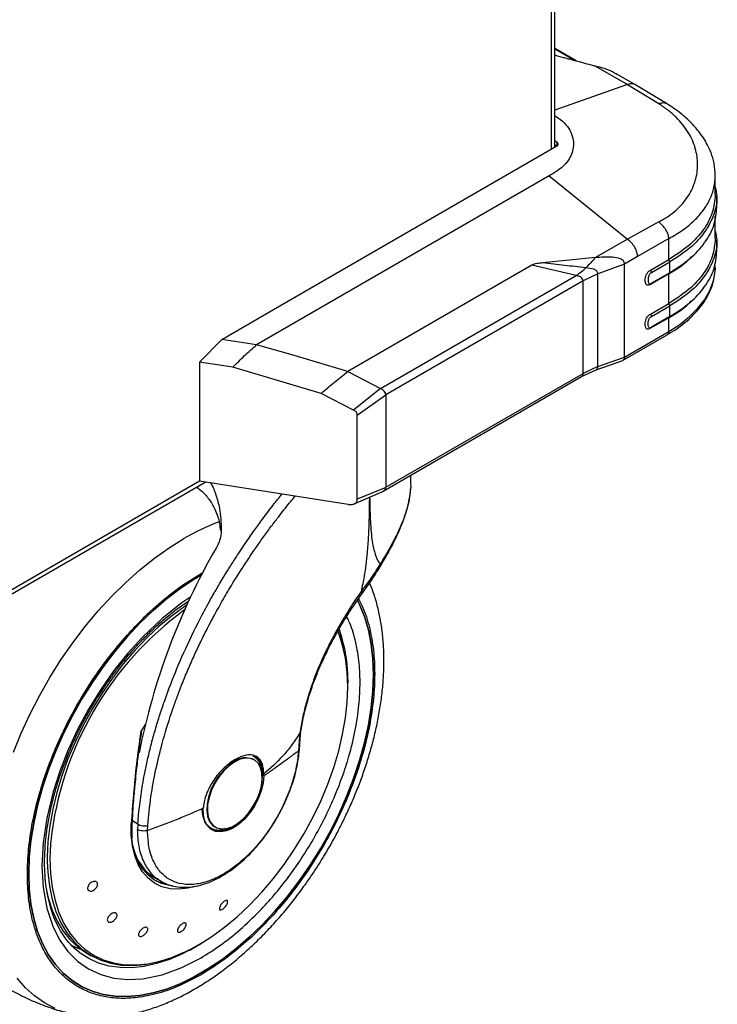
# Model space of a CAD drawing. Units: millimetres. Extents: x 0 to 210, y 0 to 297.
# Drawn here: x 173 to 181, y 114 to 125 of the extents above; entities that cross this region are included whole.
import ezdxf

# ---------------------------------------------------------------- set-up
doc = ezdxf.new("R2010")
doc.units = ezdxf.units.MM

msp = doc.modelspace()

# ---------------------------------------------------------------- linework, layer by layer
at = {"color": 8, "linetype": 'Continuous', "lineweight": 25}
for p, q in [((178.74947, 150.42095), (178.74947, 123.49141)), ((179.00425, 124.4756), (178.79047, 124.59901)), ((178.79047, 124.53389), (178.81047, 124.52787)), ((179.596, 124.20575), (178.79047, 123.92421)), ((174.85331, 119.81327), (155.26294, 108.50399)), ((174.87098, 118.79321), (174.89969, 118.80777)), ((174.1713, 116.01708), (174.11038, 116.05225)), ((174.90987, 114.71891), (174.81143, 114.65843))]:
    msp.add_line(p, q, dxfattribs=at)
at = {"color": 7, "linetype": 'Continuous', "lineweight": 25}
for p, q in [((178.79047, 123.51509), (178.79047, 150.44462)), ((179.02542, 124.4698), (178.79047, 124.60544)), ((179.2406, 124.41092), (179.596, 124.20575)), ((179.67869, 124.20669), (179.47846, 124.32228)), ((179.596, 124.20575), (179.94206, 123.99603)), ((180.02936, 123.99759), (179.67871, 124.20668)), ((178.81311, 123.56898), (178.79047, 123.58205)), ((178.79047, 123.54122), (178.81311, 123.52815)), ((178.81311, 123.56898), (178.81311, 123.52815)), ((175.74487, 121.7569), (178.81311, 123.52815)), ((178.72654, 123.19527), (175.48731, 121.3253)), ((178.72654, 123.19526), (179.596, 122.49529)), ((180.56889, 122.98754), (180.56889, 123.19679)), ((180.58622, 122.84939), (180.58622, 122.96929)), ((179.94206, 122.68512), (179.596, 122.49529)), ((180.56889, 122.50096), (180.56889, 122.74824)), ((179.596, 122.49529), (179.2406, 122.29012)), ((180.05275, 122.5009), (179.70669, 122.30112)), ((180.05275, 122.26858), (180.05275, 122.5009)), ((180.58622, 122.36278), (180.58622, 122.48265)), ((179.24059, 122.29012), (178.65911, 122.23156)), ((179.70669, 122.30112), (179.56267, 122.21798)), ((179.85027, 122.15169), (180.05275, 122.26858)), ((179.86252, 122.12557), (180.065, 122.24245)), ((180.06499, 122.24245), (180.05275, 122.26858)), ((180.065, 122.12338), (180.065, 122.24245)), ((180.30597, 122.29616), (180.32135, 122.31055)), ((178.5371, 122.20515), (176.49795, 121.02798)), ((179.02617, 122.09313), (178.5371, 122.20515)), ((179.56267, 122.21798), (179.26607, 122.10967)), ((179.56267, 121.1888), (179.56267, 122.21798)), ((179.85027, 122.15169), (179.86252, 122.12557)), ((180.065, 122.12338), (179.86252, 122.00649)), ((180.05275, 122.1114), (180.06499, 122.12337)), ((176.85972, 120.84247), (179.02616, 122.09313)), ((179.10413, 122.03418), (176.91733, 120.77174)), ((179.26607, 122.10967), (179.10413, 122.03418)), ((179.10413, 121.00896), (179.10413, 122.03418)), ((179.26607, 121.08296), (179.26607, 122.10967)), ((180.05275, 122.1114), (179.85027, 121.99451)), ((180.05275, 121.78197), (180.05275, 122.1114)), ((179.86252, 122.00649), (179.85027, 121.99451)), ((180.30597, 121.80956), (180.32135, 121.82395)), ((175.1008, 121.38508), (175.74487, 121.7569)), ((179.85027, 121.66509), (180.05275, 121.78197)), ((179.86252, 121.63896), (180.065, 121.75585)), ((180.06499, 121.75585), (180.05275, 121.78198)), ((180.065, 121.63677), (180.065, 121.75585)), ((179.85027, 121.66509), (179.86252, 121.63896)), ((180.05275, 121.62479), (179.85027, 121.5079)), ((180.065, 121.63677), (179.86252, 121.51988)), ((180.05275, 121.62479), (180.06499, 121.63677)), ((180.05275, 121.47171), (180.05275, 121.62479)), ((179.56267, 121.1888), (180.05275, 121.47171)), ((179.85027, 121.5079), (179.86252, 121.51988)), ((175.10067, 121.38497), (174.85331, 121.13334)), ((175.48731, 121.3253), (175.1008, 121.38508)), ((179.54731, 121.15388), (180.03533, 121.43561)), ((175.86569, 121.21733), (175.48736, 121.32534)), ((176.49793, 121.02796), (175.86569, 121.21733)), ((179.24985, 121.04731), (179.54336, 121.15205)), ((179.26607, 121.08296), (179.56267, 121.1888)), ((174.85331, 121.13334), (174.85331, 119.81327)), ((175.22363, 121.07606), (174.85331, 121.13334)), ((176.20263, 120.78681), (175.22363, 121.07606)), ((179.08686, 120.97292), (179.24982, 121.0473)), ((179.26607, 121.08296), (179.10413, 121.00896)), ((176.49798, 121.028), (176.85974, 120.84248)), ((176.88929, 119.70431), (179.08672, 120.97286)), ((176.91738, 119.74658), (179.10413, 121.00896)), ((176.85969, 120.84244), (176.56149, 120.60119)), ((176.56149, 120.60119), (176.20263, 120.78681)), ((176.60226, 120.54579), (176.91722, 120.77167)), ((176.91739, 120.77177), (176.91739, 119.74659)), ((176.60226, 119.61418), (176.60226, 120.54579)), ((177.19451, 119.783), (177.19451, 119.88051)), ((155.29064, 108.47262), (174.918, 119.80326)), ((176.5024, 119.55818), (174.85331, 119.81327)), ((176.91737, 119.74657), (176.60226, 119.61418)), ((176.89938, 119.71126), (176.91112, 119.72437)), ((176.91112, 119.72437), (176.91714, 119.74196)), ((176.91714, 119.74196), (176.91738, 119.74658)), ((176.56834, 119.56366), (176.88426, 119.70168)), ((176.88105, 119.70132), (176.89938, 119.71126)), ((174.25353, 117.12139), (174.20286, 117.04173)), ((174.20445, 116.98454), (174.21334, 117.05029)), ((175.9671, 117.02729), (175.95799, 116.93607)), ((175.96907, 116.96109), (175.9783, 117.04921)), ((175.95799, 116.93607), (175.95112, 116.82467)), ((175.96085, 116.84277), (175.96916, 116.96243)), ((175.45366, 116.73159), (175.44735, 116.73503)), ((175.46004, 116.72791), (175.45366, 116.73159)), ((175.56691, 116.55063), (175.56708, 116.57252)), ((174.1713, 116.01708), (174.16894, 115.95677)), ((174.27863, 115.94598), (174.28105, 116.00178)), ((174.96834, 115.97256), (174.97895, 115.96643)), ((174.97753, 115.96283), (175.0081, 115.95186)), ((175.0237, 115.98679), (175.03008, 115.9831)), ((174.3521, 115.42766), (174.43327, 115.3808)), ((174.80048, 115.32537), (174.77537, 115.31838)), ((174.61766, 114.86437), (174.61144, 114.84542)), ((174.80508, 114.6556), (174.83028, 114.66957)), ((173.60769, 114.58727), (173.65482, 114.56006))]:
    msp.add_line(p, q, dxfattribs=at)
at = {"color": 8, "linetype": 'Continuous', "lineweight": 25, "flags": 128}
for points in [[(180.05275, 121.47171), (180.17617, 121.55085), (180.28459, 121.637), (180.37682, 121.72921), (180.45185, 121.82649), (180.50885, 121.92777), (180.5472, 122.03192), (180.56648, 122.13782), (180.56889, 122.19107)], [(172.79415, 116.81289), (172.8796, 117.0236), (172.97539, 117.23236), (173.08095, 117.43795), (173.19568, 117.6392), (173.31892, 117.83496), (173.44998, 118.0241), (173.58809, 118.20555), (173.73247, 118.37827), (173.88228, 118.54126), (174.03668, 118.69359), (174.19478, 118.83439), (174.35566, 118.96286), (174.51842, 119.07825), (174.68211, 119.17991)], [(174.75921, 118.53358), (174.65666, 118.46715), (174.43905, 118.29455), (174.22246, 118.08874), (174.06053, 117.91011), (173.90688, 117.71777), (173.76011, 117.50934), (173.62517, 117.29088), (173.50346, 117.06481), (173.39632, 116.83346), (173.30659, 116.60424), (173.23284, 116.37467), (173.16289, 116.08419), (173.12221, 115.80941), (173.10913, 115.55436), (173.12221, 115.31442), (173.16288, 115.08661), (173.23284, 114.87688), (173.30658, 114.73246), (173.39632, 114.60684), (173.50345, 114.49919), (173.62517, 114.41364), (173.76009, 114.35098), (173.90688, 114.31201), (174.06052, 114.29707), (174.22246, 114.30539), (174.43903, 114.34965), (174.65665, 114.4283), (174.87098, 114.53693), (174.87098, 114.53693)], [(174.71657, 118.44437), (174.69725, 118.43156), (174.55339, 118.3279), (174.41163, 118.21105), (174.27305, 118.08191), (174.13871, 117.94145), (174.00963, 117.79074), (173.88679, 117.63094), (173.77113, 117.46326), (173.66352, 117.28897), (173.56479, 117.1094), (173.47569, 116.92592), (173.39689, 116.73992), (173.32899, 116.55282), (173.27252, 116.36604), (173.2279, 116.18101), (173.19547, 115.99913), (173.17548, 115.82179), (173.16807, 115.65033), (173.1683, 115.60116)], [(176.40181, 118.11743), (176.39644, 118.13163), (176.38889, 118.15073)], [(175.23868, 116.7103), (175.17747, 116.66778), (175.11877, 116.61263), (175.06498, 116.5471), (175.0183, 116.47387), (174.98064, 116.39595), (174.95355, 116.31653), (174.93813, 116.23885), (174.93501, 116.1661), (174.94433, 116.10126), (174.9657, 116.04697), (174.99824, 116.00547), (175.0237, 115.98679)], [(174.77537, 115.31838), (174.72666, 115.30735), (174.62461, 115.29582), (174.52817, 115.30123), (174.43871, 115.3235), (174.35751, 115.36231), (174.28572, 115.41711), (174.22437, 115.48711), (174.17433, 115.57134), (174.1363, 115.66857), (174.11084, 115.77744), (174.0983, 115.8964), (174.09886, 116.02374)], [(174.09886, 116.02374), (174.10288, 116.02553), (174.10602, 116.02778), (174.10815, 116.03038), (174.10916, 116.0332), (174.10924, 116.03447)], [(173.20562, 115.82935), (173.20357, 115.80303), (173.19729, 115.63341), (173.20357, 115.47104), (173.22235, 115.31715), (173.25349, 115.17292), (173.29676, 115.03943), (173.35182, 114.91772), (173.41826, 114.80869), (173.49557, 114.71319), (173.58316, 114.63194), (173.68036, 114.56556), (173.78645, 114.51455), (173.9006, 114.4793), (174.02195, 114.46008), (174.14957, 114.45704), (174.2825, 114.47019), (174.41973, 114.49945), (174.5602, 114.54458), (174.70285, 114.60524), (174.8466, 114.68098)], [(173.43072, 114.67579), (173.4986, 114.64549), (173.54145, 114.63008)], [(174.80195, 114.65296), (174.66601, 114.58122), (174.52163, 114.51901), (174.37936, 114.47228), (174.24025, 114.44137), (174.10533, 114.4265), (173.97561, 114.42779), (173.85203, 114.44522), (173.73552, 114.47867), (173.62694, 114.5279), (173.53806, 114.58436)], [(173.25628, 113.97691), (173.13721, 114.03808), (173.02698, 114.11438), (172.92624, 114.20539), (172.83555, 114.31057)]]:
    msp.add_lwpolyline(points, dxfattribs=at)
at = {"color": 7, "linetype": 'Continuous', "lineweight": 25, "flags": 128}
for points in [[(174.88043, 118.78154), (174.79411, 118.72995), (174.64086, 118.62719), (174.4891, 118.5111), (174.33981, 118.38243), (174.19398, 118.24202), (174.05253, 118.09077), (173.91639, 117.92967), (173.78644, 117.75976), (173.66353, 117.58215), (173.54844, 117.39797), (173.44194, 117.20844), (173.3447, 117.01478), (173.25736, 116.81824), (173.18048, 116.62011), (173.11457, 116.42165), (173.06005, 116.22417), (173.01727, 116.02894), (172.98652, 115.83723), (172.96799, 115.65028), (172.9618, 115.4693)], [(172.9618, 115.4693), (172.96799, 115.65028), (172.98652, 115.83723), (173.01727, 116.02894), (173.06005, 116.22417), (173.11457, 116.42165), (173.18048, 116.62011), (173.25736, 116.81824), (173.3447, 117.01478), (173.44194, 117.20844), (173.54844, 117.39797), (173.66353, 117.58215), (173.78644, 117.75976), (173.91639, 117.92967), (174.05253, 118.09077), (174.19398, 118.24202), (174.33981, 118.38243), (174.4891, 118.5111), (174.64086, 118.62719), (174.79411, 118.72995), (174.88043, 118.78154)], [(176.60548, 118.49406), (176.6274, 118.44956), (176.68192, 118.31503), (176.7247, 118.16919), (176.75545, 118.01299), (176.77398, 117.84743), (176.78017, 117.67361), (176.77398, 117.49263), (176.75545, 117.30568), (176.7247, 117.11397), (176.68192, 116.91874), (176.6274, 116.72126), (176.56149, 116.5228), (176.48461, 116.32467), (176.39727, 116.12813), (176.30003, 115.93447), (176.19353, 115.74494), (176.07844, 115.56076), (175.95553, 115.38315), (175.82558, 115.21324), (175.68944, 115.05214), (175.54799, 114.90089), (175.40215, 114.76048), (175.25287, 114.63181), (175.10111, 114.51572), (174.94786, 114.41296), (174.79411, 114.3242), (174.64086, 114.25002), (174.4891, 114.19089), (174.33981, 114.1472), (174.19398, 114.11923), (174.05253, 114.10717), (173.91639, 114.11109), (173.78644, 114.13096), (173.66353, 114.16666), (173.54844, 114.21796), (173.44194, 114.28452), (173.3447, 114.36592), (173.25736, 114.46161), (173.18048, 114.57099), (173.11457, 114.69335), (173.06005, 114.82788), (173.01727, 114.97372), (172.98652, 115.12992), (172.96799, 115.29548), (172.9618, 115.4693)], [(172.9618, 115.4693), (172.96799, 115.29548), (172.98652, 115.12992), (173.01727, 114.97372), (173.06005, 114.82788), (173.11457, 114.69335), (173.18048, 114.57099), (173.25736, 114.46161), (173.3447, 114.36592), (173.44194, 114.28452), (173.54844, 114.21796), (173.66353, 114.16666), (173.78644, 114.13096), (173.91639, 114.11109), (174.05253, 114.10717), (174.19398, 114.11923), (174.33981, 114.1472), (174.4891, 114.19089), (174.64086, 114.25002), (174.79411, 114.3242), (174.94786, 114.41296), (175.10111, 114.51572), (175.25287, 114.63181), (175.40215, 114.76048), (175.54799, 114.90089), (175.68944, 115.05214), (175.82558, 115.21324), (175.95553, 115.38315), (176.07844, 115.56076), (176.19353, 115.74494), (176.30003, 115.93447), (176.39727, 116.12813), (176.48461, 116.32467), (176.56149, 116.5228), (176.6274, 116.72126), (176.68192, 116.91874), (176.7247, 117.11397), (176.75545, 117.30568), (176.77398, 117.49263), (176.78017, 117.67361), (176.77398, 117.84743), (176.75545, 118.01299), (176.7247, 118.16919), (176.68192, 118.31503), (176.6274, 118.44956), (176.6055, 118.49402)], [(174.8466, 114.68098), (174.99034, 114.77121), (175.133, 114.87525), (175.27347, 114.9923), (175.41069, 115.12148), (175.54362, 115.2618), (175.67125, 115.4122), (175.7926, 115.57153), (175.90675, 115.73857), (176.01283, 115.91206), (176.11004, 116.09068), (176.19763, 116.27306), (176.27494, 116.45782), (176.34137, 116.64355), (176.39644, 116.82884), (176.4397, 117.01228), (176.47084, 117.19247), (176.48962, 117.36804), (176.4959, 117.53766), (176.48962, 117.70003), (176.47084, 117.85391), (176.4397, 117.99815), (176.40181, 118.11743)], [(175.24506, 116.70662), (175.18385, 116.6641), (175.12515, 116.60894), (175.07136, 116.54341), (175.02468, 116.47019), (174.98703, 116.39227), (174.95993, 116.31285), (174.94451, 116.23517), (174.94139, 116.16242), (174.95071, 116.09757), (174.97208, 116.04329), (175.00462, 116.00178), (175.04701, 115.97476), (175.0975, 115.96333), (175.15404, 115.96795), (175.2143, 115.98844), (175.27582, 116.02395), (175.33608, 116.07304), (175.39262, 116.13369), (175.44311, 116.20343), (175.4855, 116.27939), (175.51804, 116.35847), (175.53941, 116.43742), (175.54873, 116.51302), (175.54561, 116.58218), (175.53019, 116.64205), (175.5031, 116.69019), (175.46544, 116.72463), (175.41876, 116.74396), (175.36497, 116.74738), (175.30627, 116.73476), (175.24506, 116.70662)], [(175.54648, 116.48335), (175.54689, 116.48594), (175.55334, 116.56533)], [(175.56691, 116.55063), (175.55913, 116.46965), (175.53841, 116.38449), (175.50558, 116.29851), (175.46192, 116.21509), (175.40917, 116.13752), (175.34939, 116.06887), (175.28495, 116.01183), (175.21839, 115.96866), (175.15233, 115.94106), (175.08937, 115.93012), (175.032, 115.93626), (174.98248, 115.95926), (174.94276, 115.99819), (174.9144, 116.05152), (174.89853, 116.11716), (174.89578, 116.19251)], [(174.98689, 115.9563), (175.03086, 115.94122), (175.08893, 115.9389), (175.15194, 115.9532), (175.21747, 115.98358), (175.28299, 116.02886), (175.28508, 116.03055)], [(174.55624, 115.33377), (174.52165, 115.33769), (174.43419, 115.35946), (174.3548, 115.3974), (174.28461, 115.45098), (174.22462, 115.51943), (174.17569, 115.60178), (174.13852, 115.69685), (174.11362, 115.80329), (174.10531, 115.86598)], [(173.1683, 115.60116), (173.17331, 115.48607), (173.19116, 115.33025), (173.22148, 115.18405), (173.26404, 115.0486), (173.31852, 114.92491), (173.38449, 114.81394), (173.46147, 114.71653), (173.54886, 114.63341), (173.64599, 114.56523), (173.75214, 114.5125), (173.86649, 114.47561), (173.98817, 114.45486), (174.11625, 114.4504), (174.24976, 114.46226), (174.38769, 114.49036), (174.52898, 114.53447), (174.67256, 114.59427), (174.67675, 114.59624)], [(174.35198, 115.39914), (174.40966, 115.37362), (174.46449, 115.35786)], [(173.15765, 115.28307), (173.17752, 115.19925), (173.22111, 115.06476), (173.27658, 114.94213), (173.34352, 114.83228), (173.42141, 114.73607), (173.50966, 114.6542), (173.6076, 114.58732), (173.60769, 114.58727)]]:
    msp.add_lwpolyline(points, dxfattribs=at)
at = {"color": 7, "linetype": 'Continuous', "lineweight": 25}
for centre, radius, start, end in [((178.80536, 123.54857), 0.02183, 290.78342, 69.216579), ((181.46443, 115.36173), 7.421, 150.009339, 168.76649), ((176.86592, 115.41915), 3.68321, 126.143637, 173.605802), ((175.11825, 117.66553), 1.3631, 12.971406, 20.992953), ((175.32576, 116.59697), 0.22104, 355.32094, 56.139863), ((175.30532, 116.58688), 0.24896, 355.034282, 47.108561), ((175.07883, 116.16253), 0.21768, 235.176362, 304.491784), ((174.62653, 115.86339), 0.51495, 192.913508, 237.796327)]:
    msp.add_arc(centre, radius, start, end, dxfattribs=at)
at = {"color": 8, "linetype": 'Continuous', "lineweight": 25}
for centre, radius, start, end in [((175.92887, 117.04558), 2.47179, 110.27864, 120.291137), ((174.70494, 117.59494), 1.79452, 355.82214, 18.810363), ((175.36548, 116.53302), 0.21796, 67.939291, 125.575892)]:
    msp.add_arc(centre, radius, start, end, dxfattribs=at)
at = {"color": 7, "linetype": 'Continuous', "lineweight": 25}
for points, knots in [([(178.79047, 124.53322), (178.79522, 124.53195), (178.83533, 124.52122), (178.88481, 124.50796), (178.93211, 124.49525), (178.94483, 124.49183), (178.94862, 124.49081), (179.04681, 124.46439), (179.14392, 124.4376), (179.2406, 124.41092)], [0, 0, 0, 0, 0.03159095, 0.26696402, 0.32917298, 0.34640806, 0.35155826, 0.35439689, 1, 1, 1, 1]), ([(179.4772, 124.32006), (179.46125, 124.32953), (179.38761, 124.37322), (179.30517, 124.39436), (179.2406, 124.41092)], [0, 0, 0, 0, 0.216654648, 1, 1, 1, 1]), ([(179.94206, 122.68512), (179.97739, 122.70505), (180.04806, 122.74491), (180.16535, 122.83818), (180.27761, 122.96939), (180.35573, 123.14145), (180.38153, 123.32043), (180.35573, 123.50106), (180.2776, 123.67859), (180.16536, 123.81933), (180.04806, 123.92425), (179.97739, 123.97211), (179.94206, 123.99603)], [0, 0, 0, 0, 0.062519088, 0.125052678, 0.249990147, 0.374982723, 0.50000054, 0.625016999, 0.750009554, 0.874947067, 0.93748007, 1, 1, 1, 1]), ([(180.5689, 123.19687), (180.56628, 123.24326), (180.56142, 123.32924), (180.52617, 123.44564), (180.48349, 123.53914), (180.43621, 123.61848), (180.37851, 123.69809), (180.29712, 123.78936), (180.18329, 123.8938), (180.08303, 123.96139), (180.02911, 123.99775)], [0, 0, 0, 0, 0.15348054, 0.28445763, 0.39277316, 0.47912936, 0.57362758, 0.69216973, 0.8344383, 1, 1, 1, 1]), ([(178.79047, 123.86128), (178.80381, 123.8531), (178.85203, 123.82352), (178.9186, 123.76356), (178.97263, 123.67958), (178.99745, 123.59458), (178.99821, 123.51237), (178.9793, 123.43643), (178.94065, 123.36488), (178.88467, 123.30055), (178.81031, 123.2445), (178.75449, 123.21169), (178.72654, 123.19526)], [0, 0, 0, 0, 0.045485002, 0.164389468, 0.285142741, 0.406075917, 0.511517979, 0.616928639, 0.715426375, 0.813845099, 0.906780998, 1, 1, 1, 1]), ([(180.56889, 123.07044), (180.57635, 123.03663), (180.59852, 122.9361), (180.56123, 122.76695), (180.46136, 122.57358), (180.29787, 122.39319), (180.14262, 122.2927), (180.065, 122.24245)], [0, 0, 0, 0, 0.11243678, 0.33432758, 0.55621839, 0.77810919, 1, 1, 1, 1]), ([(180.05275, 122.5009), (180.05271, 122.5083), (180.05262, 122.52318), (180.04715, 122.54824), (180.03634, 122.5741), (180.01656, 122.6083), (179.98499, 122.64829), (179.95655, 122.67269), (179.94206, 122.68512)], [0, 0, 0, 0, 0.11490299, 0.23077862, 0.35029406, 0.47412914, 0.73212112, 1, 1, 1, 1]), ([(180.56889, 122.58383), (180.57635, 122.55002), (180.59852, 122.44949), (180.56123, 122.28034), (180.46136, 122.08697), (180.29787, 121.90658), (180.14262, 121.80609), (180.065, 121.75585)], [0, 0, 0, 0, 0.11243678, 0.33432758, 0.55621839, 0.77810919, 1, 1, 1, 1]), ([(179.70669, 122.30112), (179.70604, 122.31713), (179.70506, 122.34142), (179.69139, 122.37725), (179.6725, 122.41334), (179.64071, 122.45664), (179.61113, 122.48221), (179.596, 122.49529)], [0, 0, 0, 0, 0.230925103, 0.350292278, 0.473770437, 0.730833075, 1, 1, 1, 1]), ([(178.65911, 122.23156), (178.63724, 122.22972), (178.60451, 122.22696), (178.56119, 122.22002), (178.54516, 122.21012), (178.53709, 122.20513)], [0, 0, 0, 0, 0.49967246, 0.74784128, 1, 1, 1, 1]), ([(179.13512, 122.17761), (179.05569, 122.18626), (178.89686, 122.20357), (178.73843, 122.22224), (178.65924, 122.23157)], [0, 0, 0, 0, 0.50011404, 1, 1, 1, 1]), ([(179.24059, 122.29012), (179.2231, 122.27123), (179.18809, 122.23341), (179.15278, 122.19622), (179.13512, 122.17761)], [0, 0, 0, 0, 0.49959826, 1, 1, 1, 1]), ([(179.56267, 122.21798), (179.56259, 122.22488), (179.56243, 122.23866), (179.54871, 122.26175), (179.50408, 122.28452), (179.39976, 122.30207), (179.30427, 122.2949), (179.2406, 122.29012)], [0, 0, 0, 0, 0.06272652, 0.12534135, 0.25010518, 0.49992733, 1, 1, 1, 1]), ([(180.05275, 122.1114), (180.13373, 122.15972), (180.22956, 122.21691), (180.29208, 122.28696), (180.30177, 122.29781)], [0, 0, 0, 0, 0.84503547, 1, 1, 1, 1]), ([(179.13512, 122.17761), (179.11762, 122.16042), (179.08231, 122.12574), (179.04499, 122.10407), (179.02616, 122.09313)], [0, 0, 0, 0, 0.4955411, 1, 1, 1, 1]), ([(179.26607, 122.10967), (179.26603, 122.11525), (179.26595, 122.12652), (179.25774, 122.14206), (179.24226, 122.15332), (179.2033, 122.16973), (179.16554, 122.17409), (179.13512, 122.17761)], [0, 0, 0, 0, 0.11297978, 0.22798873, 0.34935264, 0.47580252, 1, 1, 1, 1]), ([(179.85027, 121.99451), (179.84556, 121.99187), (179.83623, 121.98665), (179.82303, 121.98358), (179.81182, 121.98563), (179.80106, 121.99448), (179.79395, 122.01294), (179.7916, 122.03922), (179.79394, 122.06821), (179.80106, 122.0949), (179.81182, 122.11618), (179.82304, 122.13118), (179.83623, 122.14335), (179.84556, 122.14889), (179.85027, 122.15169)], [0, 0, 0, 0, 0.06920233, 0.13712445, 0.19991898, 0.26429588, 0.38313449, 0.4998977, 0.61684304, 0.73558374, 0.80017252, 0.86292633, 0.93080792, 1, 1, 1, 1]), ([(179.86252, 122.12557), (179.85909, 122.12358), (179.85233, 122.11968), (179.84291, 122.11072), (179.83565, 122.09918), (179.82955, 122.08415), (179.82512, 122.06501), (179.82374, 122.04363), (179.82512, 122.02385), (179.82956, 122.00982), (179.83565, 122.00184), (179.84293, 121.99869), (179.85234, 122.00062), (179.85909, 122.00451), (179.86252, 122.00649)], [0, 0, 0, 0, 0.0698712, 0.13756616, 0.19668489, 0.26314251, 0.37382126, 0.50001342, 0.62633946, 0.73694501, 0.80346914, 0.8624509, 0.93024728, 1, 1, 1, 1]), ([(180.03449, 121.43619), (180.04617, 121.44264), (180.09283, 121.4684), (180.16663, 121.51891), (180.25518, 121.5877), (180.33443, 121.6622), (180.40432, 121.74197), (180.46293, 121.82596), (180.50907, 121.9128), (180.543, 122.00203), (180.56305, 122.09425), (180.57096, 122.16052), (180.56849, 122.19552), (180.56827, 122.19874)], [0, 0, 0, 0, 0.034295984, 0.137038384, 0.240703941, 0.345487607, 0.451750314, 0.560063537, 0.666579976, 0.771496846, 0.878370022, 0.988792625, 1, 1, 1, 1]), ([(179.10411, 122.03419), (179.1038, 122.03731), (179.10318, 122.04371), (179.09712, 122.05657), (179.08248, 122.07129), (179.0569, 122.08463), (179.03677, 122.09019), (179.02616, 122.09312)], [0, 0, 0, 0, 0.09970678, 0.20403873, 0.44012407, 0.70478685, 1, 1, 1, 1]), ([(180.05275, 121.62479), (180.13373, 121.67312), (180.22956, 121.73031), (180.29208, 121.80035), (180.30177, 121.8112)], [0, 0, 0, 0, 0.84503548, 1, 1, 1, 1]), ([(179.85027, 121.5079), (179.84556, 121.50527), (179.83622, 121.50005), (179.82302, 121.49697), (179.8118, 121.49902), (179.80149, 121.50756), (179.79386, 121.52546), (179.79159, 121.55261), (179.79383, 121.5824), (179.8015, 121.60912), (179.81181, 121.62957), (179.82303, 121.64457), (179.83622, 121.65673), (179.84556, 121.66228), (179.85027, 121.66509)], [0, 0, 0, 0, 0.0692692, 0.13716901, 0.19981666, 0.26430895, 0.37361156, 0.50002221, 0.62630494, 0.73580011, 0.80031098, 0.86282997, 0.93080266, 1, 1, 1, 1]), ([(179.86252, 121.51988), (179.85909, 121.5179), (179.85233, 121.51399), (179.84292, 121.51209), (179.83564, 121.51523), (179.82956, 121.52323), (179.82512, 121.53725), (179.82374, 121.55703), (179.82512, 121.57841), (179.82956, 121.59756), (179.83564, 121.61258), (179.84291, 121.62412), (179.85233, 121.63309), (179.85909, 121.63699), (179.86252, 121.63896)], [0, 0, 0, 0, 0.06979364, 0.1377198, 0.19654153, 0.26317474, 0.37366136, 0.49996504, 0.62619183, 0.73693936, 0.80338902, 0.86228238, 0.93025122, 1, 1, 1, 1]), ([(175.22363, 121.07606), (175.26677, 121.11975), (175.35304, 121.20711), (175.44255, 121.28591), (175.4873, 121.3253)], [0, 0, 0, 0, 0.50005323, 1, 1, 1, 1]), ([(179.56267, 121.1888), (179.56248, 121.18481), (179.56209, 121.17654), (179.55887, 121.16613), (179.55322, 121.1583), (179.54811, 121.1529), (179.54397, 121.15282), (179.54314, 121.15281)], [0, 0, 0, 0, 0.21202523, 0.43844578, 0.68057002, 0.93556212, 1, 1, 1, 1]), ([(176.20263, 120.78681), (176.2512, 120.8291), (176.34832, 120.91366), (176.44807, 120.98986), (176.49793, 121.02796)], [0, 0, 0, 0, 0.50004752, 1, 1, 1, 1]), ([(176.90164, 120.81014), (176.89658, 120.81542), (176.88454, 120.828), (176.86882, 120.83715), (176.85971, 120.84245)], [0, 0, 0, 0, 0.4200242, 1, 1, 1, 1]), ([(176.91731, 120.77175), (176.9164, 120.77814), (176.91454, 120.79128), (176.90602, 120.80374), (176.90164, 120.81014)], [0, 0, 0, 0, 0.48572417, 1, 1, 1, 1]), ([(176.60226, 120.54579), (176.60207, 120.55124), (176.60169, 120.56211), (176.59296, 120.57829), (176.57897, 120.59184), (176.56732, 120.59807), (176.56149, 120.60119)], [0, 0, 0, 0, 0.25008956, 0.49969231, 0.7494521, 1, 1, 1, 1]), ([(174.82328, 119.74858), (174.84253, 119.73452), (174.89639, 119.69517), (174.96473, 119.61312), (175.00457, 119.54233), (175.02467, 119.5066)], [0, 0, 0, 0, 0.21599653, 0.60435974, 1, 1, 1, 1]), ([(174.97523, 119.79441), (174.97596, 119.79339), (175.00373, 119.75435), (175.03842, 119.66135), (175.088, 119.48938), (175.0927, 119.35035), (175.09561, 119.26428)], [0, 0, 0, 0, 0.00732382, 0.28103765, 0.55488922, 1, 1, 1, 1]), ([(176.86318, 118.88077), (176.89026, 118.92663), (176.94767, 119.02385), (177.02421, 119.17045), (177.09052, 119.31692), (177.14102, 119.45475), (177.17389, 119.58258), (177.19019, 119.67276), (177.19121, 119.71902), (177.1914, 119.72735)], [0, 0, 0, 0, 0.15757182, 0.33411595, 0.50366252, 0.66596942, 0.82075534, 0.96774182, 1, 1, 1, 1]), ([(177.19299, 119.78299), (177.19373, 119.77155), (177.19487, 119.7536), (177.19242, 119.73449), (177.19153, 119.72755)], [0, 0, 0, 0, 0.636828062, 1, 1, 1, 1]), ([(176.5024, 119.55818), (176.51475, 119.55674), (176.53946, 119.55385), (176.56768, 119.56209), (176.58587, 119.57326), (176.59614, 119.5842), (176.6016, 119.5982), (176.60203, 119.60851), (176.60226, 119.61418)], [0, 0, 0, 0, 0.24989661, 0.49968448, 0.63011825, 0.75006833, 0.86271563, 1, 1, 1, 1]), ([(175.02467, 119.5066), (175.03517, 119.48186), (175.0565, 119.43163), (175.07576, 119.35044), (175.08248, 119.29364), (175.08529, 119.26989)], [0, 0, 0, 0, 0.36082462, 0.73271874, 1, 1, 1, 1]), ([(175.09561, 119.26428), (175.09213, 119.23167), (175.08502, 119.16527), (175.05323, 119.10292), (175.03705, 119.07118)], [0, 0, 0, 0, 0.49102685, 1, 1, 1, 1]), ([(176.85513, 118.89433), (176.81776, 118.83702), (176.75111, 118.73484), (176.67731, 118.63635), (176.6449, 118.5931)], [0, 0, 0, 0, 0.56078458, 1, 1, 1, 1]), ([(176.66439, 118.58253), (176.69935, 118.63138), (176.76953, 118.72945), (176.83287, 118.83134), (176.86466, 118.88248)], [0, 0, 0, 0, 0.49814524, 1, 1, 1, 1]), ([(174.87098, 114.34969), (174.79278, 114.30773), (174.63393, 114.2225), (174.39582, 114.13838), (174.17805, 114.09341), (173.98443, 114.08352), (173.81519, 114.10001), (173.6557, 114.14229), (173.50812, 114.21089), (173.37493, 114.30442), (173.25859, 114.42143), (173.15968, 114.55977), (173.07155, 114.73247), (173.00117, 114.94332), (172.95667, 115.19259), (172.94222, 115.458), (172.95667, 115.74008), (173.00117, 116.04073), (173.07154, 116.33284), (173.15968, 116.6073), (173.25858, 116.85983), (173.37492, 117.11117), (173.50811, 117.35847), (173.65569, 117.59747), (173.81518, 117.82389), (173.98442, 118.03578), (174.17804, 118.24944), (174.39581, 118.4559), (174.63392, 118.64671), (174.79277, 118.74488), (174.87098, 118.79321)], [0, 0, 0, 0, 0.03881418, 0.07883204, 0.11997567, 0.15213802, 0.18430345, 0.21715015, 0.24999999, 0.2828467, 0.31569654, 0.34785889, 0.38002432, 0.42116522, 0.46118374, 0.49999999, 0.53881349, 0.57883204, 0.61997567, 0.65213802, 0.68430345, 0.71715015, 0.74999999, 0.7828467, 0.81569654, 0.84785889, 0.88002432, 0.92116522, 0.96118443, 1, 1, 1, 1]), ([(173.43416, 113.91906), (173.44179, 113.91689), (173.49804, 113.90086), (173.60384, 113.88721), (173.75067, 113.87796), (173.89733, 113.88394), (174.04722, 113.90323), (174.19963, 113.93622), (174.35359, 113.98257), (174.50822, 114.04194), (174.66264, 114.11381), (174.81605, 114.19762), (174.96772, 114.29272), (175.11695, 114.39841), (175.26312, 114.51399), (175.40556, 114.63866), (175.54354, 114.77145), (175.67616, 114.91111), (175.80203, 115.05562), (175.91819, 115.2005), (176.01861, 115.33593), (176.10295, 115.45763), (176.19149, 115.59303), (176.28984, 115.75526), (176.37516, 115.91093), (176.44545, 116.04926), (176.50254, 116.16867), (176.56586, 116.31235), (176.6269, 116.46425), (176.68461, 116.62401), (176.73729, 116.78903), (176.78381, 116.95758), (176.8233, 117.12819), (176.85507, 117.29963), (176.87856, 117.4708), (176.89334, 117.64072), (176.89901, 117.80851), (176.89527, 117.97332), (176.88181, 118.13431), (176.8585, 118.29077), (176.82471, 118.44155), (176.78551, 118.57498), (176.75277, 118.65465), (176.73873, 118.68881)], [0, 0, 0, 0, 0.00444299, 0.03278321, 0.05883671, 0.08525132, 0.11200003, 0.13902524, 0.16625076, 0.19359734, 0.22099442, 0.2483854, 0.27571536, 0.30295689, 0.33008608, 0.35707509, 0.38388196, 0.41043068, 0.43656309, 0.4618933, 0.48519241, 0.50388834, 0.52072, 0.54927101, 0.57881355, 0.5908209, 0.61072634, 0.63136006, 0.65345807, 0.67647581, 0.70019665, 0.72444966, 0.74911623, 0.77411094, 0.79937136, 0.82485073, 0.85051257, 0.87632646, 0.90226261, 0.92828187, 0.95434867, 0.98042388, 1, 1, 1, 1]), ([(176.6449, 118.5931), (176.62429, 118.56332), (176.58307, 118.50378), (176.52407, 118.41344), (176.46441, 118.31798), (176.39946, 118.20827), (176.33014, 118.08295), (176.25912, 117.94312), (176.19235, 117.79808), (176.13092, 117.64786), (176.07691, 117.49617), (176.03093, 117.3428), (175.9922, 117.18481), (175.97574, 117.08152), (175.9671, 117.02729)], [0, 0, 0, 0, 0.057025748, 0.114042194, 0.170996423, 0.23659902, 0.319234544, 0.404445343, 0.496781509, 0.589736727, 0.686631239, 0.785121732, 0.887201233, 1, 1, 1, 1]), ([(175.97724, 117.0419), (175.98644, 117.09658), (176.00652, 117.21589), (176.0611, 117.42086), (176.13751, 117.64067), (176.23582, 117.86833), (176.35219, 118.09609), (176.49662, 118.34193), (176.61228, 118.50754), (176.67223, 118.59337)], [0, 0, 0, 0, 0.11461209, 0.25005149, 0.40630231, 0.53714015, 0.67969604, 0.83399091, 1, 1, 1, 1]), ([(173.53854, 114.58505), (173.53482, 114.58744), (173.49998, 114.60977), (173.44483, 114.66279), (173.3738, 114.74373), (173.31415, 114.83342), (173.26273, 114.93256), (173.21989, 115.04107), (173.18573, 115.15837), (173.16045, 115.28393), (173.14422, 115.41708), (173.13719, 115.55708), (173.13943, 115.7031), (173.15097, 115.85421), (173.17175, 116.00941), (173.20158, 116.16758), (173.24015, 116.3274), (173.28689, 116.48719), (173.34071, 116.64434), (173.39986, 116.79559), (173.45759, 116.92746), (173.51285, 117.04326), (173.57112, 117.1572), (173.64741, 117.29517), (173.72314, 117.41943), (173.79875, 117.53464), (173.86536, 117.63066), (173.94784, 117.74157), (174.03745, 117.8536), (174.13422, 117.96562), (174.2367, 118.07502), (174.34386, 118.18004), (174.45472, 118.27942), (174.56838, 118.3714), (174.66423, 118.44273), (174.72203, 118.47972), (174.74115, 118.49195)], [0, 0, 0, 0, 0.00465007, 0.04347295, 0.07824266, 0.11255736, 0.14650001, 0.18017505, 0.2136736, 0.24706411, 0.28039243, 0.31368143, 0.34693931, 0.38016516, 0.41334198, 0.44643361, 0.4793738, 0.51203815, 0.54416727, 0.57511169, 0.60431142, 0.62510504, 0.6468369, 0.67557683, 0.71267613, 0.72762184, 0.75239775, 0.77803436, 0.80544036, 0.83392867, 0.86321835, 0.89308546, 0.92337196, 0.95396305, 0.98477594, 1, 1, 1, 1]), ([(174.20286, 117.04173), (174.18637, 116.92028), (174.15392, 116.68144), (174.11928, 116.34085), (174.10561, 116.12853), (174.09886, 116.02374)], [0, 0, 0, 0, 0.3438082, 0.67614912, 1, 1, 1, 1]), ([(174.20286, 117.04173), (174.20344, 117.04261), (174.20422, 117.04384), (174.20545, 117.04512), (174.20625, 117.04567), (174.20694, 117.04582), (174.20757, 117.04564), (174.20842, 117.0447), (174.20963, 117.03998), (174.20907, 117.02001), (174.20608, 117.00016), (174.20374, 116.98466)], [0, 0, 0, 0, 0.039071058, 0.053985363, 0.069046456, 0.080249016, 0.091419673, 0.110155827, 0.158190593, 0.342681685, 1, 1, 1, 1]), ([(175.9671, 117.02729), (175.93512, 116.97852), (175.87325, 116.88413), (175.74493, 116.72962), (175.63804, 116.6352), (175.56708, 116.57252)], [0, 0, 0, 0, 0.26445566, 0.51173076, 1, 1, 1, 1]), ([(174.17998, 116.80364), (174.17999, 116.80365), (174.18696, 116.86283), (174.19571, 116.92369), (174.20445, 116.98454)], [0, 0, 0, 0, 0.00002703, 1, 1, 1, 1]), ([(174.10921, 116.03358), (174.11222, 116.08457), (174.11766, 116.17662), (174.12748, 116.30302), (174.1361, 116.40168), (174.14563, 116.5014), (174.15912, 116.63161), (174.17225, 116.73988), (174.17998, 116.80364)], [0, 0, 0, 0, 0.20744884, 0.37443426, 0.50095099, 0.59347633, 0.76060034, 1, 1, 1, 1]), ([(175.95112, 116.82467), (175.94342, 116.75925), (175.928, 116.62842), (175.86733, 116.42112), (175.7816, 116.21516), (175.67117, 116.01671), (175.54079, 115.83331), (175.39497, 115.67152), (175.23907, 115.53724), (175.07872, 115.43532), (174.91975, 115.36947), (174.76791, 115.34207), (174.62872, 115.35412), (174.50725, 115.4052), (174.40774, 115.49335), (174.33451, 115.61579), (174.28747, 115.7665), (174.28159, 115.88614), (174.27865, 115.94596)], [0, 0, 0, 0, 0.0625004, 0.12500075, 0.18750104, 0.25000128, 0.31250147, 0.3750016, 0.43750168, 0.50000171, 0.56250168, 0.6250016, 0.68750147, 0.75000128, 0.81250104, 0.87500075, 0.9375004, 1, 1, 1, 1]), ([(175.56708, 116.57252), (175.56394, 116.61169), (175.55767, 116.69002), (175.50609, 116.76177), (175.42569, 116.79084), (175.33635, 116.77487), (175.24002, 116.73036), (175.14001, 116.65867), (175.03167, 116.54129), (174.94736, 116.40318), (174.90493, 116.28211), (174.89803, 116.2146), (174.89578, 116.19251)], [0, 0, 0, 0, 0.110716043, 0.221396594, 0.332709967, 0.443395404, 0.503060261, 0.613501263, 0.723916924, 0.834901591, 0.945984732, 1, 1, 1, 1]), ([(175.95112, 116.82467), (175.94666, 116.82179), (175.93736, 116.81581), (175.92104, 116.8046), (175.90017, 116.78985), (175.87407, 116.77087), (175.82841, 116.73721), (175.76091, 116.68728), (175.66887, 116.62071), (175.60095, 116.57403), (175.56691, 116.55063)], [0, 0, 0, 0, 0.04284995, 0.089208761, 0.151461875, 0.231403713, 0.317320332, 0.53688584, 0.767924195, 1, 1, 1, 1]), ([(175.71266, 116.08557), (175.73574, 116.12733), (175.76818, 116.18602), (175.81001, 116.2751), (175.84279, 116.35171), (175.87682, 116.44348), (175.90678, 116.53953), (175.9319, 116.63924), (175.94986, 116.73994), (175.95948, 116.80885), (175.96077, 116.84289), (175.96082, 116.84434)], [0, 0, 0, 0, 0.16955051, 0.2383088, 0.35204266, 0.46947143, 0.59475865, 0.72471355, 0.85809315, 0.99394484, 1, 1, 1, 1]), ([(174.89578, 116.19251), (174.84716, 116.17099), (174.74988, 116.12791), (174.59738, 116.06504), (174.44074, 116.00414), (174.3327, 115.96536), (174.27865, 115.94596)], [0, 0, 0, 0, 0.24967519, 0.49954818, 0.74962091, 1, 1, 1, 1]), ([(174.10745, 115.97162), (174.10742, 115.97232), (174.10664, 115.99223), (174.10853, 116.01373), (174.11035, 116.03447)], [0, 0, 0, 0, 0.03524356, 1, 1, 1, 1]), ([(174.1713, 116.01708), (174.17873, 116.01324), (174.19398, 116.00535), (174.22309, 115.99886), (174.25356, 115.99704), (174.27204, 116.00023), (174.28105, 116.00178)], [0, 0, 0, 0, 0.24377182, 0.5, 0.75622817, 1, 1, 1, 1]), ([(174.42613, 115.38509), (174.45148, 115.37195), (174.50402, 115.34472), (174.59003, 115.32305), (174.67969, 115.31488), (174.77032, 115.32046), (174.86347, 115.33899), (174.95796, 115.3701), (175.05259, 115.41309), (175.14626, 115.4671), (175.23789, 115.5311), (175.3263, 115.60378), (175.40988, 115.68315), (175.48724, 115.76686), (175.55205, 115.84588), (175.60679, 115.91972), (175.65924, 115.99624), (175.69317, 116.05297), (175.71266, 116.08557)], [0, 0, 0, 0, 0.06694602, 0.13874775, 0.20451712, 0.27105801, 0.33811176, 0.40534162, 0.47246137, 0.53923334, 0.60546392, 0.67091806, 0.73508196, 0.79663977, 0.85529743, 0.89735709, 0.94103558, 1, 1, 1, 1]), ([(174.11173, 115.86749), (174.11156, 115.86875), (174.1071, 115.90127), (174.10728, 115.93714), (174.10745, 115.97162)], [0, 0, 0, 0, 0.03873998, 1, 1, 1, 1]), ([(174.27865, 115.94596), (174.26939, 115.94391), (174.25088, 115.9398), (174.2207, 115.94035), (174.19184, 115.94561), (174.17657, 115.95305), (174.16894, 115.95677)], [0, 0, 0, 0, 0.24999982, 0.49999979, 0.74999987, 1, 1, 1, 1]), ([(173.723, 115.36288), (173.724, 115.35777), (173.72601, 115.34755), (173.72108, 115.32908), (173.71079, 115.31087), (173.69577, 115.29463), (173.67785, 115.28227), (173.65902, 115.27517), (173.6414, 115.27413), (173.62699, 115.27925), (173.61959, 115.28755), (173.6152, 115.29799), (173.61386, 115.31047), (173.61846, 115.32871), (173.62885, 115.34697), (173.64385, 115.3632), (173.66177, 115.37556), (173.6806, 115.38266), (173.69822, 115.38371), (173.71258, 115.37857), (173.72011, 115.37035), (173.72244, 115.36432), (173.723, 115.36288)], [0, 0, 0, 0, 0.05369816, 0.10739654, 0.16109349, 0.21477708, 0.26844885, 0.32211552, 0.37578569, 0.42946607, 0.48315881, 0.5, 0.55369773, 0.60739566, 0.66109248, 0.71477744, 0.7684508, 0.82211778, 0.8757867, 0.92946543, 0.98315768, 1, 1, 1, 1]), ([(175.12524, 115.16056), (175.13029, 115.16387), (175.14038, 115.17051), (175.15314, 115.17348), (175.16226, 115.17071), (175.16666, 115.16209), (175.16586, 115.1487), (175.15994, 115.13203), (175.14958, 115.11396), (175.13595, 115.09653), (175.12406, 115.08507), (175.11227, 115.07583), (175.10065, 115.06889), (175.08788, 115.06566), (175.07877, 115.06849), (175.07438, 115.07709), (175.07518, 115.09049), (175.08109, 115.10716), (175.09145, 115.12524), (175.10507, 115.14264), (175.11696, 115.15421), (175.12365, 115.15933), (175.12524, 115.16056)], [0, 0, 0, 0, 0.05369816, 0.10739654, 0.16109349, 0.21477708, 0.26844885, 0.32211552, 0.37578569, 0.42946607, 0.48315881, 0.5, 0.55369773, 0.60739566, 0.66109248, 0.71477744, 0.7684508, 0.82211778, 0.8757867, 0.92946543, 0.98315768, 1, 1, 1, 1]), ([(173.84081, 114.93746), (173.83814, 114.94082), (173.83282, 114.94754), (173.83231, 114.96299), (173.83757, 114.98032), (173.84847, 114.99805), (173.86366, 115.01405), (173.88146, 115.02656), (173.89985, 115.03416), (173.91676, 115.03599), (173.92722, 115.03277), (173.93514, 115.02682), (173.94047, 115.01819), (173.94128, 115.00304), (173.93595, 114.98562), (173.92507, 114.96791), (173.90987, 114.9519), (173.89208, 114.93939), (173.87367, 114.93179), (173.85678, 114.93), (173.84621, 114.93311), (173.84185, 114.93662), (173.84081, 114.93746)], [0, 0, 0, 0, 0.05369774, 0.10739567, 0.16109248, 0.21477745, 0.26845081, 0.32211779, 0.37578671, 0.42946543, 0.48315768, 0.5, 0.55369816, 0.60739655, 0.66109349, 0.71477709, 0.76844885, 0.82211552, 0.8757857, 0.92946607, 0.98315881, 1, 1, 1, 1]), ([(174.67883, 114.92085), (174.68364, 114.92197), (174.69327, 114.92423), (174.7032, 114.92018), (174.70827, 114.91106), (174.70771, 114.89738), (174.70162, 114.88083), (174.6907, 114.86323), (174.67616, 114.84658), (174.65966, 114.83275), (174.64681, 114.82545), (174.63494, 114.82094), (174.62415, 114.81923), (174.61411, 114.82296), (174.60907, 114.83216), (174.60963, 114.84581), (174.61572, 114.86237), (174.62664, 114.87997), (174.64118, 114.89663), (174.65766, 114.91043), (174.67055, 114.91785), (174.67723, 114.92027), (174.67883, 114.92085)], [0, 0, 0, 0, 0.05369816, 0.10739654, 0.16109349, 0.21477708, 0.26844885, 0.32211552, 0.37578569, 0.42946607, 0.48315881, 0.5, 0.55369773, 0.60739566, 0.66109248, 0.71477744, 0.7684508, 0.82211778, 0.8757867, 0.92946543, 0.98315768, 1, 1, 1, 1]), ([(174.26466, 114.87498), (174.26865, 114.87379), (174.27662, 114.87141), (174.2823, 114.86096), (174.28239, 114.84678), (174.27651, 114.82994), (174.26543, 114.81248), (174.25037, 114.79633), (174.23304, 114.78332), (174.21539, 114.77491), (174.20304, 114.77271), (174.19252, 114.77346), (174.18392, 114.77717), (174.17803, 114.78728), (174.17801, 114.80154), (174.18388, 114.81836), (174.19496, 114.83583), (174.21001, 114.85198), (174.22735, 114.865), (174.24496, 114.87338), (174.25739, 114.8757), (174.26326, 114.87512), (174.26466, 114.87498)], [0, 0, 0, 0, 0.05369816, 0.10739654, 0.16109349, 0.21477708, 0.26844885, 0.32211552, 0.37578569, 0.42946607, 0.48315881, 0.5, 0.55369773, 0.60739566, 0.66109248, 0.71477744, 0.7684508, 0.82211778, 0.8757867, 0.92946543, 0.98315768, 1, 1, 1, 1]), ([(172.15692, 114.65912), (172.1929, 114.62111), (172.27593, 114.5334), (172.41927, 114.41033), (172.58273, 114.28884), (172.7543, 114.18211), (172.93227, 114.08961), (173.11593, 114.01283), (173.2664, 113.96032), (173.35657, 113.93872), (173.38265, 113.93247)], [0, 0, 0, 0, 0.10869047, 0.25079571, 0.3915845, 0.5311971, 0.6697723, 0.80742928, 0.94429724, 1, 1, 1, 1]), ([(174.68947, 114.59649), (174.70816, 114.60479), (174.7466, 114.62186), (174.78523, 114.64414), (174.80508, 114.6556)], [0, 0, 0, 0, 0.48623322, 1, 1, 1, 1])]:
    msp.add_open_spline(points, degree=3, knots=knots, dxfattribs=at)
at = {"color": 8, "linetype": 'Continuous', "lineweight": 25}
for points, knots in [([(179.67856, 124.20645), (179.67808, 124.20683), (179.66802, 124.21474), (179.6403, 124.21807), (179.61099, 124.20992), (179.596, 124.20575)], [0, 0, 0, 0, 0.02413137, 0.50084256, 1, 1, 1, 1]), ([(179.94206, 123.99603), (179.95647, 124.0002), (179.98476, 124.00838), (180.01418, 124.00658), (180.02637, 123.99868), (180.02875, 123.99714)], [0, 0, 0, 0, 0.455407798, 0.894007954, 1, 1, 1, 1]), ([(180.05275, 122.5009), (180.10646, 122.53197), (180.21241, 122.59325), (180.33886, 122.69943), (180.4405, 122.81361), (180.51369, 122.93594), (180.56028, 123.06475), (180.56603, 123.1529), (180.56889, 123.19679)], [0, 0, 0, 0, 0.17134758, 0.33801238, 0.49999991, 0.66811818, 0.83478209, 1, 1, 1, 1]), ([(180.05274, 121.47172), (180.05251, 121.46748), (180.05202, 121.45869), (180.0478, 121.44779), (180.04212, 121.43986), (180.03704, 121.4371), (180.03508, 121.43604)], [0, 0, 0, 0, 0.25371795, 0.52584988, 0.81759185, 1, 1, 1, 1]), ([(179.24992, 121.0474), (179.24997, 121.0474), (179.253, 121.04715), (179.25715, 121.05202), (179.26246, 121.0594), (179.26551, 121.07007), (179.26589, 121.07876), (179.26607, 121.08296)], [0, 0, 0, 0, 0.00419099, 0.27618552, 0.53446482, 0.77538336, 1, 1, 1, 1]), ([(179.10413, 121.00897), (179.10389, 121.00473), (179.1034, 120.99594), (179.09918, 120.98504), (179.0935, 120.97711), (179.08842, 120.97435), (179.08646, 120.97328)], [0, 0, 0, 0, 0.25371805, 0.52585009, 0.81759219, 1, 1, 1, 1]), ([(177.19153, 119.72755), (177.1891, 119.69848), (177.18377, 119.63466), (177.152, 119.49591), (177.09543, 119.33887), (177.01501, 119.17134), (176.93986, 119.03339), (176.88345, 118.94081), (176.85513, 118.89433)], [0, 0, 0, 0, 0.11426898, 0.25080084, 0.5209723, 0.67989541, 0.83931872, 1, 1, 1, 1]), ([(174.1713, 116.01708), (174.1741, 116.05249), (174.1797, 116.12358), (174.19162, 116.2319), (174.20618, 116.34192), (174.2237, 116.45366), (174.24585, 116.57647), (174.27419, 116.71349), (174.31025, 116.8658), (174.35276, 117.02473), (174.40149, 117.18802), (174.45669, 117.35547), (174.53889, 117.58297), (174.66096, 117.88139), (174.78931, 118.15138), (174.88605, 118.3379), (174.93702, 118.43301), (174.98079, 118.51197), (175.01585, 118.57367), (175.04375, 118.62208), (175.07902, 118.68225), (175.12503, 118.75901), (175.18237, 118.85209), (175.26153, 118.97651), (175.35586, 119.1184), (175.45757, 119.26419), (175.56083, 119.40607), (175.6621, 119.5401), (175.73536, 119.63155), (175.76764, 119.67184)], [0, 0, 0, 0, 0.0299329, 0.06009566, 0.09048855, 0.12111185, 0.15196581, 0.1907418, 0.23217967, 0.2745812, 0.3179469, 0.36227721, 0.40757257, 0.49834816, 0.59883181, 0.62289261, 0.64851839, 0.67570917, 0.68701571, 0.69883417, 0.71527785, 0.73634667, 0.76204054, 0.79235935, 0.84017885, 0.88181069, 0.91725458, 0.96354307, 1, 1, 1, 1]), ([(174.28105, 116.00178), (174.29128, 116.10756), (174.31106, 116.31207), (174.36748, 116.61679), (174.44245, 116.92737), (174.50996, 117.14898), (174.55669, 117.28617), (174.56875, 117.32091), (174.58083, 117.35503), (174.5929, 117.38853), (174.60495, 117.42141), (174.61697, 117.45365), (174.64528, 117.52838), (174.69165, 117.6452), (174.7592, 117.80341), (174.83032, 117.95916), (174.91209, 118.12749), (175.00247, 118.3017), (175.10342, 118.48384), (175.21778, 118.67796), (175.31672, 118.83508), (175.39532, 118.95419), (175.43848, 119.01826), (175.48157, 119.08097), (175.52455, 119.14231), (175.56737, 119.20228), (175.61, 119.26089), (175.64479, 119.30786), (175.67895, 119.35339), (175.71942, 119.40664), (175.7746, 119.47781), (175.83176, 119.54965), (175.87804, 119.60681), (175.90344, 119.63745), (175.91328, 119.64931)], [0, 0, 0, 0, 0.088750096, 0.171587642, 0.248078869, 0.338438548, 0.347790621, 0.356978435, 0.366001014, 0.374857435, 0.383546822, 0.392068343, 0.400421212, 0.442791901, 0.48467993, 0.526037507, 0.566805652, 0.619266606, 0.666178885, 0.714598121, 0.778412792, 0.796773585, 0.814856733, 0.832661423, 0.85018656, 0.867431156, 0.88439434, 0.901075363, 0.908485167, 0.924397088, 0.9480993, 0.971856436, 0.989104578, 1, 1, 1, 1]), ([(176.73606, 119.63693), (176.73582, 119.60604), (176.73523, 119.53149), (176.73296, 119.41821), (176.72926, 119.30244), (176.72443, 119.20092), (176.71862, 119.11044), (176.71026, 119.008), (176.69783, 118.89331), (176.68085, 118.77667), (176.66318, 118.67781), (176.6509, 118.6209), (176.6449, 118.5931)], [0, 0, 0, 0, 0.09108404, 0.21978564, 0.33190894, 0.42840531, 0.51363285, 0.59215144, 0.72145673, 0.83927183, 0.92149775, 1, 1, 1, 1]), ([(176.73932, 119.63836), (176.73983, 119.5979), (176.7409, 119.51461), (176.74509, 119.39516), (176.75218, 119.27995), (176.76282, 119.17808), (176.77734, 119.091), (176.79641, 119.01487), (176.82047, 118.94785), (176.84405, 118.91144), (176.85513, 118.89433)], [0, 0, 0, 0, 0.14605064, 0.30069544, 0.43677279, 0.57415675, 0.6899288, 0.7841625, 0.89860034, 1, 1, 1, 1]), ([(176.85513, 118.89433), (176.8592, 118.89004), (176.86532, 118.8836), (176.86278, 118.88203), (176.86193, 118.88151)], [0, 0, 0, 0, 0.66556426, 1, 1, 1, 1]), ([(176.6449, 118.5931), (176.65094, 118.58981), (176.66025, 118.58472), (176.66512, 118.58343), (176.6652, 118.58435), (176.66522, 118.58462)], [0, 0, 0, 0, 0.564477247, 0.870863654, 1, 1, 1, 1]), ([(176.61524, 118.50943), (176.63061, 118.4808), (176.68143, 118.38611), (176.74007, 118.19878), (176.78548, 117.95052), (176.7997, 117.68486), (176.78531, 117.40284), (176.7408, 117.10217), (176.67043, 116.81007), (176.58229, 116.53561), (176.48339, 116.28308), (176.36705, 116.03174), (176.23386, 115.78444), (176.08628, 115.54544), (175.92679, 115.31901), (175.75755, 115.10713), (175.56393, 114.89347), (175.34616, 114.687), (175.10805, 114.4962), (174.9492, 114.39803), (174.87098, 114.34969)], [0, 0, 0, 0, 0.02795928, 0.09246283, 0.15520663, 0.21606544, 0.27691992, 0.33966378, 0.4041716, 0.45459795, 0.50502913, 0.55652846, 0.60803272, 0.65953205, 0.71103631, 0.76146265, 0.81189383, 0.87639738, 0.93914227, 1, 1, 1, 1]), ([(174.87098, 114.53693), (174.9426, 114.5812), (175.08806, 114.67109), (175.3061, 114.84581), (175.50552, 115.03487), (175.68283, 115.23053), (175.8378, 115.42455), (175.98385, 115.6319), (176.11899, 115.85075), (176.24096, 116.07722), (176.3475, 116.30737), (176.43807, 116.53862), (176.51878, 116.78995), (176.58321, 117.05743), (176.62399, 117.33277), (176.63714, 117.59099), (176.62421, 117.83436), (176.58228, 118.06133), (176.53345, 118.22167), (176.49291, 118.29836), (176.48452, 118.31423)], [0, 0, 0, 0, 0.06154047, 0.12498941, 0.19022356, 0.2412173, 0.29221638, 0.34429518, 0.39637943, 0.44845823, 0.50054247, 0.55153622, 0.6025353, 0.66776473, 0.7312148, 0.79275887, 0.85429814, 0.91774828, 0.98298244, 1, 1, 1, 1]), ([(175.9671, 117.02729), (175.97162, 117.03279), (175.97758, 117.04003), (175.97746, 117.04856), (175.97743, 117.05061)], [0, 0, 0, 0, 0.75897985, 1, 1, 1, 1]), ([(175.95799, 116.93607), (175.96232, 116.94185), (175.96839, 116.94996), (175.96801, 116.95906), (175.9679, 116.96168)], [0, 0, 0, 0, 0.712074425, 1, 1, 1, 1]), ([(175.95993, 116.84436), (175.96009, 116.84254), (175.96071, 116.8355), (175.9552, 116.82928), (175.95112, 116.82467)], [0, 0, 0, 0, 0.2583666, 1, 1, 1, 1]), ([(175.44643, 116.77618), (175.46121, 116.76507), (175.49046, 116.74307), (175.52076, 116.6998), (175.52582, 116.66053), (175.52782, 116.64495)], [0, 0, 0, 0, 0.38119149, 0.75446165, 1, 1, 1, 1]), ([(175.13834, 115.96679), (175.12294, 115.96031), (175.08547, 115.94452), (175.03257, 115.94998), (174.97966, 115.96759), (174.93729, 116.00418), (174.89627, 116.06883), (174.88952, 116.13842), (174.88513, 116.18366)], [0, 0, 0, 0, 0.10570218, 0.25727596, 0.41206636, 0.56685675, 0.71843053, 1, 1, 1, 1]), ([(174.42731, 115.38675), (174.42274, 115.3886), (174.37539, 115.40775), (174.30628, 115.48159), (174.22735, 115.60763), (174.17826, 115.76755), (174.17204, 115.8937), (174.16894, 115.95677)], [0, 0, 0, 0, 0.02600472, 0.26950354, 0.51300236, 0.75650118, 1, 1, 1, 1])]:
    msp.add_open_spline(points, degree=3, knots=knots, dxfattribs=at)
at = {"color": 7, "linetype": 'Continuous', "lineweight": 25}
for points in [[(180.56889, 122.98793), (180.56238, 122.92132), (180.54936, 122.7881), (180.44386, 122.59644), (180.2837, 122.41786), (180.12973, 122.31834), (180.05275, 122.26858)], [(180.065, 122.12338), (180.14274, 122.17362), (180.29822, 122.27412), (180.45996, 122.45446), (180.56649, 122.648), (180.57964, 122.78254), (180.58622, 122.8498)], [(180.56889, 122.50133), (180.56238, 122.43472), (180.54936, 122.3015), (180.44386, 122.10984), (180.2837, 121.93125), (180.12973, 121.83173), (180.05275, 121.78197)], [(180.065, 121.63677), (180.14274, 121.68702), (180.29822, 121.78751), (180.45996, 121.96786), (180.56649, 122.1614), (180.57964, 122.29593), (180.58622, 122.3632)]]:
    msp.add_open_spline(points, degree=3, dxfattribs=at)

doc.saveas('drawing.dxf')
